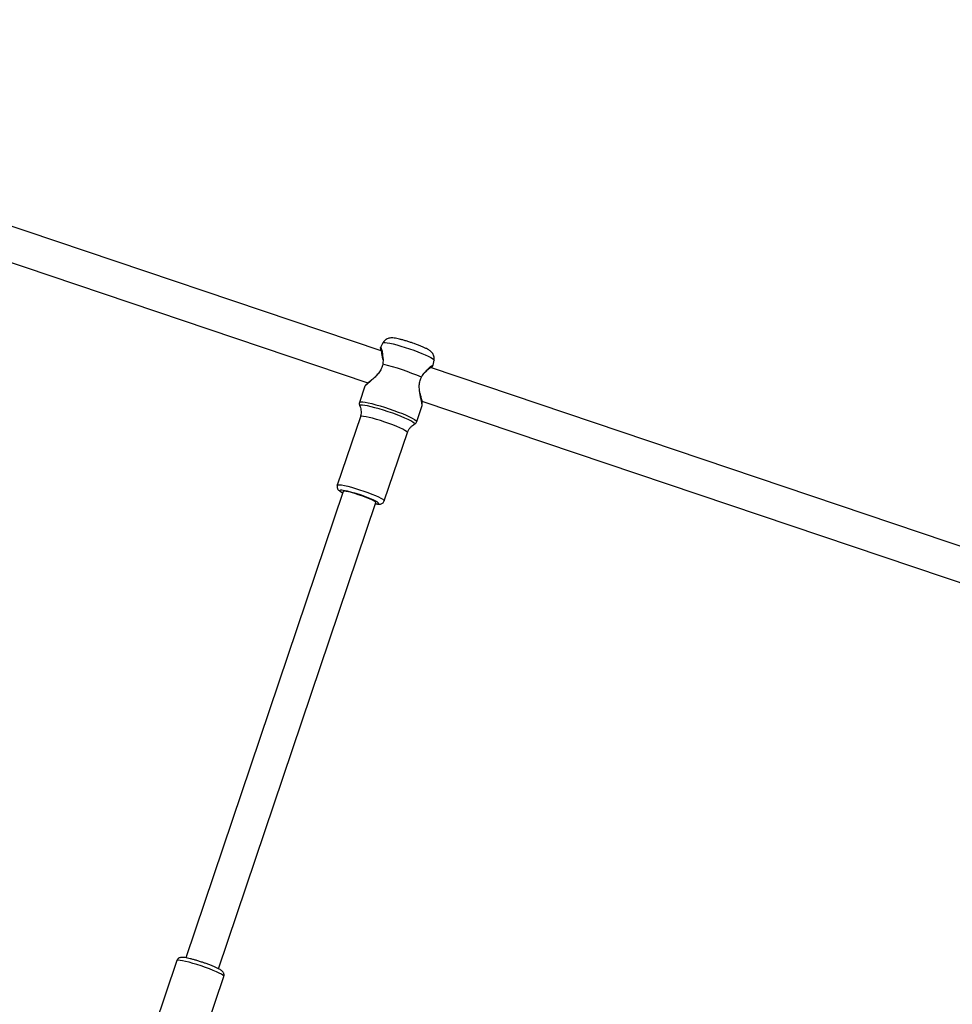
# Model space of a CAD drawing. Units: millimetres. Extents: x -557 to 2249, y -737 to 292.
# Drawn here: x 242 to 286, y -213 to -168 of the extents above; entities that cross this region are included whole.
import ezdxf

# ---------------------------------------------------------------- set-up
doc = ezdxf.new("R2010")
doc.units = ezdxf.units.MM
doc.header["$LTSCALE"] = 20
doc.header["$PDSIZE"] = -1
doc.layers.add('VP-EQ', color=7, linetype='Continuous', true_color=0x8a3492)
doc.dimstyles.get("Standard").update_dxf_attribs({"dimtxt": 14, "dimasz": 20, "dimexe": 20, "dimexo": 50, "dimgap": 20, "dimtad": 0, "dimdec": 0, "dimzin": 0, "dimdsep": 46, "dimtxsty": 'Standard', "dimcen": -0.09, "dimadec": 0, "dimazin": 0, "dimtfac": 1, "dimtdec": 4, "dimtofl": 0, "dimtmove": 0, "dimatfit": 3, "dimfxl": 70, "dimfxlon": 1, "dimtolj": 1, "dimtzin": 0, "dimarcsym": 0})

# ---------------------------------------------------------------- blocks, each defined once
blk = doc.blocks.new('*D36')
at = {"layer": 'Defpoints', "color": 0}
for p in [(587.793, 272.365), (587.793, -278.092), (-274.948, -467.579)]:
    blk.add_point(p, dxfattribs=at)
at = {"layer": 'VP-EQ', "color": 0, "lineweight": -2}
for p, q in [((-274.948, 202.365), (-274.948, 292.365)), ((587.793, 202.365), (587.793, 292.365)), ((-254.948, 272.365), (117.756, 272.365)), ((567.793, 272.365), (195.089, 272.365))]:
    blk.add_line(p, q, dxfattribs=at)
at = {"layer": 'VP-EQ', "color": 0}
for points in [[(-254.948, 275.698), (-254.948, 269.032), (-274.948, 272.365)], [(567.793, 269.032), (567.793, 275.698), (587.793, 272.365)]]:
    blk.add_solid(points, dxfattribs=at)
at = {"layer": 'VP-EQ', "color": 0, "insert": (156.422, 272.365), "char_height": 14, "attachment_point": 5}
blk.add_mtext('\\A1;863', dxfattribs=at)
blk = doc.blocks.new('*D37')
at = {"layer": 'Defpoints', "color": 0}
for p in [(380.185, 161.666), (380.185, -453.611), (-64.107, -468.049)]:
    blk.add_point(p, dxfattribs=at)
at = {"layer": 'VP-EQ', "color": 0, "lineweight": -2}
for p, q in [((-64.107, 91.666), (-64.107, 181.666)), ((380.185, 91.666), (380.185, 181.666)), ((-44.107, 161.666), (119.372, 161.666)), ((360.185, 161.666), (196.706, 161.666))]:
    blk.add_line(p, q, dxfattribs=at)
at = {"layer": 'VP-EQ', "color": 0}
for points in [[(-44.107, 165), (-44.107, 158.333), (-64.107, 161.666)], [(360.185, 158.333), (360.185, 165), (380.185, 161.666)]]:
    blk.add_solid(points, dxfattribs=at)
at = {"layer": 'VP-EQ', "color": 0, "insert": (158.039, 161.666), "char_height": 14, "attachment_point": 5}
blk.add_mtext('\\A1;444', dxfattribs=at)
blk = doc.blocks.new('*D39')
at = {"layer": 'Defpoints', "color": 0}
for p in [(174.18, 110.365), (-42.482, -708.524), (793.398, -708.524)]:
    blk.add_point(p, dxfattribs=at)
at = {"layer": 'VP-EQ', "color": 0, "lineweight": -2}
for p, q in [((723.398, 110.365), (813.398, 110.365)), ((793.398, 90.365), (793.398, -236.436)), ((793.398, -688.524), (793.398, -309.103)), ((723.398, -708.524), (813.398, -708.524))]:
    blk.add_line(p, q, dxfattribs=at)
at = {"layer": 'VP-EQ', "color": 0}
for points in [[(796.731, 90.365), (790.065, 90.365), (793.398, 110.365)], [(790.065, -688.524), (796.731, -688.524), (793.398, -708.524)]]:
    blk.add_solid(points, dxfattribs=at)
at = {"layer": 'VP-EQ', "color": 0, "insert": (793.398, -272.77), "char_height": 14, "attachment_point": 5, "rotation": 90}
blk.add_mtext('\\A1;819', dxfattribs=at)
blk = doc.blocks.new('RB1312')
at = {"color": 7, "linetype": 'Continuous', "lineweight": 25}
for p, q in [((467.336, 791.574), (434.818, 802.545)), ((434.306, 801.029), (466.712, 790.096)), ((467.298, 791.634), (467.298, 791.586)), ((467.416, 791.944), (467.309, 791.733)), ((467.309, 791.71), (467.309, 791.733)), ((467.417, 791.178), (467.391, 791.304)), ((469.74, 790.914), (469.782, 791.146)), ((469.414, 790.622), (469.317, 790.537)), ((502.139, 779.831), (469.622, 790.802)), ((469.659, 790.79), (469.688, 790.827)), ((469.739, 790.914), (469.725, 790.895)), ((466.579, 789.936), (466.328, 789.193)), ((469.222, 789.249), (501.628, 778.315)), ((468.981, 788.298), (469.232, 789.041)), ((466.367, 788.527), (465.298, 785.36)), ((468.869, 788.172), (468.872, 788.173)), ((467.478, 784.624), (468.546, 787.792)), ((465.567, 785.059), (458.279, 763.458)), ((459.795, 762.947), (467.083, 784.548)), ((457.864, 763.325), (456.795, 760.157)), ((458.975, 759.422), (460.043, 762.59))]:
    blk.add_line(p, q, dxfattribs=at)
at = {"color": 8, "linetype": 'Continuous', "lineweight": 25, "flags": 128}
for points in [[(467.416, 791.944), (467.418, 791.947), (467.451, 791.961), (467.517, 791.962), (467.614, 791.952), (467.739, 791.929), (467.889, 791.896), (468.06, 791.852), (468.246, 791.8), (468.442, 791.74), (468.643, 791.674)], [(468.643, 791.674), (468.842, 791.605), (469.034, 791.534), (469.214, 791.463), (469.376, 791.394), (469.516, 791.33), (469.629, 791.272), (469.713, 791.221), (469.765, 791.18), (469.783, 791.149), (469.782, 791.146)], [(466.328, 789.193), (466.344, 789.208), (466.394, 789.217), (466.477, 789.213), (466.591, 789.198), (466.732, 789.171), (466.897, 789.132), (467.082, 789.084), (467.282, 789.027), (467.491, 788.963), (467.704, 788.893)], [(468.872, 788.173), (468.876, 788.175), (468.884, 788.199), (468.857, 788.234), (468.796, 788.279), (468.703, 788.333), (468.58, 788.395), (468.431, 788.463), (468.259, 788.535), (468.069, 788.61), (467.867, 788.684), (467.658, 788.757), (467.448, 788.826), (467.242, 788.889), (467.046, 788.945), (466.866, 788.991), (466.706, 789.028), (466.57, 789.053), (466.463, 789.066), (466.387, 789.067), (466.345, 789.056), (466.337, 789.032), (466.339, 789.027)], [(467.704, 788.893), (467.916, 788.819), (468.122, 788.744), (468.315, 788.668), (468.491, 788.595), (468.646, 788.525), (468.775, 788.461), (468.874, 788.405), (468.943, 788.357), (468.977, 788.319), (468.981, 788.298)], [(467.498, 788.281), (467.302, 788.344), (467.112, 788.402), (466.933, 788.452), (466.771, 788.493), (466.63, 788.523), (466.517, 788.541), (466.433, 788.547), (466.382, 788.54), (466.367, 788.527)], [(468.546, 787.792), (468.542, 787.812), (468.506, 787.847), (468.436, 787.893), (468.334, 787.948), (468.204, 788.009), (468.051, 788.075), (467.878, 788.144), (467.692, 788.213), (467.498, 788.281)], [(465.299, 785.36), (465.301, 785.365), (465.335, 785.377), (465.402, 785.378), (465.501, 785.366), (465.629, 785.341), (465.781, 785.306), (465.952, 785.261), (466.138, 785.207), (466.331, 785.146), (466.526, 785.08), (466.717, 785.011), (466.898, 784.942), (467.062, 784.874), (467.204, 784.81), (467.32, 784.752), (467.406, 784.702), (467.46, 784.661), (467.478, 784.63), (467.478, 784.624)], [(465.573, 785.115), (465.506, 785.123), (465.448, 785.121), (465.424, 785.107), (465.435, 785.082), (465.48, 785.046), (465.548, 785.005)], [(467.064, 784.494), (467.143, 784.485), (467.201, 784.486), (467.225, 784.5), (467.214, 784.525), (467.169, 784.561), (467.143, 784.578)], [(458.995, 763.078), (458.799, 763.142), (458.609, 763.2), (458.43, 763.25), (458.268, 763.29), (458.127, 763.32), (458.014, 763.338), (457.93, 763.344), (457.88, 763.338), (457.864, 763.325)], [(460.043, 762.59), (460.039, 762.609), (460.003, 762.645), (459.933, 762.691), (459.831, 762.745), (459.702, 762.807), (459.548, 762.873), (459.375, 762.942), (459.189, 763.011), (458.995, 763.078)]]:
    blk.add_lwpolyline(points, dxfattribs=at)
at = {"color": 7, "linetype": 'Continuous', "lineweight": 25, "flags": 128}
blk.add_lwpolyline([(467.083, 784.548), (467.077, 784.565), (467.039, 784.597), (466.968, 784.639), (466.866, 784.689), (466.74, 784.744), (466.594, 784.802), (466.435, 784.86), (466.271, 784.915), (466.109, 784.965), (465.958, 785.008), (465.824, 785.041), (465.713, 785.063), (465.631, 785.072), (465.581, 785.07), (465.567, 785.059)], dxfattribs=at)
at = {"color": 7, "linetype": 'Continuous', "lineweight": 25}
for centre, radius, start, end in [((464.921, 780.643), 10.611, 66.2434, 76.4689), ((464.467, 779.32), 5.9, 63.0219, 79.1898)]:
    blk.add_arc(centre, radius, start, end, dxfattribs=at)
for points, knots in [([(402.255, 844.43), (402.268, 844.426), (402.594, 844.306), (403.208, 844.078), (404.073, 843.757), (404.873, 843.46), (405.916, 843.07), (407.196, 842.59), (408.701, 842.024), (410.115, 841.49), (411.182, 841.086), (411.9, 840.815), (412.258, 840.679), (412.529, 840.577), (412.76, 840.489), (413.006, 840.396), (413.368, 840.26), (413.866, 840.071), (414.523, 839.823), (415.258, 839.545), (416.062, 839.242), (416.917, 838.921), (417.829, 838.579), (418.774, 838.225), (419.743, 837.865), (421.049, 837.379), (422.714, 836.762), (424.76, 836.012), (426.893, 835.242), (428.948, 834.513), (430.892, 833.839), (432.668, 833.234), (434.386, 832.662), (436.031, 832.125), (437.601, 831.622), (439.096, 831.154), (440.503, 830.722), (441.821, 830.326), (443.051, 829.962), (444.196, 829.629), (445.823, 829.162), (447.994, 828.55), (450.019, 827.98), (451.36, 827.6), (451.994, 827.42), (452.628, 827.241), (453.229, 827.072), (453.761, 826.922), (454.193, 826.801), (454.5, 826.715), (454.704, 826.658), (454.855, 826.616), (455.033, 826.566), (455.269, 826.5), (455.57, 826.416), (455.965, 826.306), (456.461, 826.167), (457.067, 825.997), (457.752, 825.804), (458.81, 825.506), (460.171, 825.119), (461.778, 824.655), (463.251, 824.222), (464.597, 823.819), (465.85, 823.437), (467.065, 823.058), (468.023, 822.752), (468.703, 822.533), (469.07, 822.413), (469.351, 822.321), (469.597, 822.24), (469.869, 822.15), (470.205, 822.038), (470.609, 821.903), (471.143, 821.723), (471.813, 821.496), (472.585, 821.232), (473.363, 820.964), (474.107, 820.704), (474.816, 820.454), (475.608, 820.173), (476.466, 819.867), (477.385, 819.538), (478.244, 819.231), (479.093, 818.927), (479.968, 818.613), (480.907, 818.276), (481.91, 817.916), (482.975, 817.533), (484.105, 817.128), (485.291, 816.703), (486.5, 816.27), (487.667, 815.852), (488.737, 815.471), (489.681, 815.135), (490.497, 814.844), (491.187, 814.599), (491.708, 814.414), (492.084, 814.28), (492.357, 814.183), (492.643, 814.081), (492.992, 813.958), (493.429, 813.803), (493.956, 813.616), (494.57, 813.398), (495.275, 813.149), (496.129, 812.847), (497.107, 812.501), (498.159, 812.129), (499.179, 811.768), (500.142, 811.426), (501.048, 811.104), (501.966, 810.778), (502.884, 810.449), (503.791, 810.124), (504.624, 809.823), (505.415, 809.535), (506.188, 809.252), (506.825, 809.015), (507.326, 808.827), (507.664, 808.7), (507.942, 808.593), (508.162, 808.503), (508.346, 808.426), (508.523, 808.35), (508.769, 808.247), (509.095, 808.111), (509.49, 807.945), (510.324, 807.594), (511.574, 807.064), (513.223, 806.36), (514.901, 805.644), (516.635, 804.909), (518.042, 804.318), (519.107, 803.875), (519.801, 803.587), (520.5, 803.299), (521.17, 803.025), (521.774, 802.779), (522.281, 802.574), (522.668, 802.418), (522.948, 802.305), (523.141, 802.228), (523.322, 802.155), (523.535, 802.07), (523.82, 801.957), (524.18, 801.814), (524.646, 801.63), (525.209, 801.408), (525.845, 801.161), (526.496, 800.909), (527.148, 800.658), (527.801, 800.41), (528.442, 800.168), (529.071, 799.933), (529.689, 799.704), (530.299, 799.479), (530.873, 799.27), (531.387, 799.085), (531.814, 798.931), (532.148, 798.812), (532.395, 798.724), (532.611, 798.648), (532.857, 798.561), (533.199, 798.441), (533.648, 798.284), (534.214, 798.088), (534.854, 797.869), (536.109, 797.443), (537.932, 796.84), (540.022, 796.169), (541.806, 795.608), (543.334, 795.133), (544.934, 794.642), (546.261, 794.239), (547.289, 793.927), (547.993, 793.714), (548.711, 793.498), (549.44, 793.278), (550.151, 793.064), (550.806, 792.866), (551.371, 792.696), (551.827, 792.559), (552.182, 792.452), (552.443, 792.373), (552.656, 792.309), (552.782, 792.271), (552.846, 792.251)], [0, 0, 0, 0, 0.0002537, 0.0065137, 0.0122857, 0.0175696, 0.0225313, 0.0331793, 0.0432386, 0.052707, 0.061533, 0.0646334, 0.0670998, 0.0687251, 0.0700741, 0.0717207, 0.073665, 0.0773219, 0.081714, 0.0868411, 0.0920399, 0.0978247, 0.1039791, 0.1102887, 0.1167535, 0.1233737, 0.1364433, 0.1500771, 0.164273, 0.1790288, 0.1910143, 0.2029124, 0.2142356, 0.2249858, 0.2353665, 0.2451537, 0.2543488, 0.2629528, 0.2709658, 0.2783881, 0.2853062, 0.3027177, 0.3206535, 0.3247545, 0.3288836, 0.3330416, 0.3371316, 0.3406238, 0.343438, 0.3455745, 0.3466045, 0.3474105, 0.3485222, 0.3500564, 0.3520132, 0.3543923, 0.3577386, 0.3616713, 0.3661903, 0.3710879, 0.3822763, 0.392731, 0.4024525, 0.4110486, 0.4190821, 0.4270177, 0.4349125, 0.4379575, 0.4404217, 0.4421539, 0.4435173, 0.4452947, 0.4475131, 0.4501726, 0.4532731, 0.4580934, 0.4634308, 0.4685804, 0.4735049, 0.4782045, 0.4826793, 0.4892574, 0.4952819, 0.500981, 0.5063783, 0.5121993, 0.518444, 0.5251128, 0.532206, 0.5397239, 0.5476669, 0.5558981, 0.5638672, 0.5709945, 0.5772796, 0.5827221, 0.5873216, 0.5910802, 0.5931481, 0.5948525, 0.5965575, 0.598873, 0.6018089, 0.6052966, 0.6093832, 0.6140687, 0.6193538, 0.6264181, 0.6335762, 0.6403555, 0.6467558, 0.6527774, 0.6584202, 0.6650547, 0.6710771, 0.6764955, 0.6816769, 0.6868332, 0.6919711, 0.6944614, 0.6969442, 0.6994655, 0.701368, 0.7029696, 0.7043185, 0.7062312, 0.7084865, 0.7111596, 0.7142926, 0.7254264, 0.7366385, 0.7479338, 0.7596579, 0.7719894, 0.7766138, 0.7813177, 0.7861011, 0.790828, 0.7949328, 0.7983543, 0.8010932, 0.8027669, 0.8040198, 0.8050059, 0.8064167, 0.8083364, 0.8107647, 0.8137009, 0.817767, 0.8221428, 0.8265177, 0.8308916, 0.8352648, 0.8396371, 0.8437589, 0.84788, 0.8520005, 0.8559666, 0.8593437, 0.8622537, 0.8644725, 0.8660008, 0.867171, 0.8687882, 0.8708875, 0.8739805, 0.8777419, 0.8821415, 0.8866833, 0.9026291, 0.9181566, 0.927825, 0.9376903, 0.9481473, 0.9591966, 0.9636993, 0.9682935, 0.972979, 0.9777558, 0.9825718, 0.9868934, 0.9905817, 0.9936364, 0.9958351, 0.9975252, 0.9987473, 1, 1, 1, 1]), ([(438.554, 830.746), (438.981, 830.636), (439.939, 830.391), (441.424, 830.015), (443.006, 829.615), (444.22, 829.308), (445.068, 829.091), (445.536, 828.97), (445.963, 828.86), (446.331, 828.765), (446.637, 828.685), (446.89, 828.62), (447.112, 828.563), (447.38, 828.493), (447.687, 828.406), (448.053, 828.296), (448.459, 828.174), (448.994, 828.012), (449.656, 827.809), (450.448, 827.563), (451.269, 827.307), (452.147, 827.03), (453.112, 826.724), (454.008, 826.439), (454.815, 826.181), (455.513, 825.958), (456.244, 825.724), (457.006, 825.479), (457.801, 825.224), (458.609, 824.965), (459.397, 824.712), (460.157, 824.467), (460.867, 824.24), (461.518, 824.031), (462.075, 823.852), (462.538, 823.704), (462.905, 823.586), (463.198, 823.492), (463.467, 823.406), (463.763, 823.312), (464.175, 823.18), (464.726, 823.004), (465.434, 822.778), (466.256, 822.516), (467.192, 822.217), (468.175, 821.905), (469.19, 821.583), (470.191, 821.265), (471.193, 820.948), (472.158, 820.643), (473.079, 820.352), (474.11, 820.026), (475.227, 819.673), (476.411, 819.299), (477.42, 818.979), (478.299, 818.7), (479.107, 818.444), (479.969, 818.169), (480.897, 817.873), (481.765, 817.593), (482.562, 817.333), (483.273, 817.098), (483.981, 816.863), (484.644, 816.641), (485.221, 816.446), (485.671, 816.292), (486.008, 816.177), (486.248, 816.094), (486.465, 816.019), (486.708, 815.935), (487.023, 815.825), (487.403, 815.692), (487.819, 815.545), (488.547, 815.286), (489.581, 814.913), (490.739, 814.487), (491.73, 814.116), (492.566, 813.8), (493.441, 813.466), (494.356, 813.114), (495.31, 812.744), (496.303, 812.356), (497.32, 811.956), (498.211, 811.604), (498.933, 811.318), (499.461, 811.108), (499.898, 810.935), (500.245, 810.797), (500.501, 810.695), (500.695, 810.618), (500.876, 810.546), (501.095, 810.459), (501.384, 810.344), (501.746, 810.201), (502.182, 810.028), (502.667, 809.837), (503.176, 809.636), (503.688, 809.435), (504.815, 808.991), (506.232, 808.433), (507.931, 807.761), (509.29, 807.226), (510.614, 806.708), (511.951, 806.192), (513.35, 805.66), (514.801, 805.117), (515.789, 804.756), (516.268, 804.582)], [0, 0, 0, 0, 0.016039, 0.035989, 0.055751, 0.075392, 0.08154, 0.087587, 0.092951, 0.097566, 0.101506, 0.104896, 0.108229, 0.112849, 0.118101, 0.123269, 0.128432, 0.133687, 0.143666, 0.153685, 0.163829, 0.174917, 0.187191, 0.200652, 0.209142, 0.218045, 0.22736, 0.237089, 0.247232, 0.257787, 0.268053, 0.277392, 0.286911, 0.295226, 0.302337, 0.308245, 0.312949, 0.3164, 0.319506, 0.323289, 0.327753, 0.335352, 0.344404, 0.354909, 0.366866, 0.380275, 0.392557, 0.405708, 0.418562, 0.430857, 0.442594, 0.453773, 0.470214, 0.48528, 0.498972, 0.508709, 0.518839, 0.529803, 0.541602, 0.554238, 0.562964, 0.57205, 0.581454, 0.590086, 0.597468, 0.603598, 0.607375, 0.610448, 0.612842, 0.615736, 0.619798, 0.624968, 0.63041, 0.635862, 0.653061, 0.670396, 0.6807, 0.691528, 0.702881, 0.714757, 0.727159, 0.740084, 0.753535, 0.766855, 0.774915, 0.781797, 0.787499, 0.792022, 0.795366, 0.797506, 0.799594, 0.80246, 0.806106, 0.810918, 0.816638, 0.823203, 0.829919, 0.836595, 0.843233, 0.874028, 0.891981, 0.909656, 0.927097, 0.943661, 0.961783, 0.981465, 1, 1, 1, 1]), ([(468.738, 791.958), (468.71, 791.968), (468.627, 791.996), (468.489, 792.038), (468.332, 792.084), (468.185, 792.121), (468.05, 792.151), (467.932, 792.171), (467.834, 792.179), (467.741, 792.174), (467.651, 792.152), (467.567, 792.114), (467.489, 792.051), (467.437, 791.991), (467.421, 791.951), (467.418, 791.943)], [0, 0, 0, 0, 0.052531, 0.152871, 0.253746, 0.35582, 0.460506, 0.571555, 0.671156, 0.748144, 0.803597, 0.861519, 0.922483, 0.985727, 1, 1, 1, 1]), ([(469.781, 791.15), (469.785, 791.18), (469.794, 791.243), (469.776, 791.335), (469.743, 791.416), (469.7, 791.482), (469.651, 791.535), (469.597, 791.58), (469.527, 791.627), (469.437, 791.678), (469.313, 791.737), (469.174, 791.797), (469.019, 791.859), (468.872, 791.912), (468.778, 791.945), (468.738, 791.958)], [0, 0, 0, 0, 0.055571, 0.113172, 0.166545, 0.217429, 0.268537, 0.324566, 0.395473, 0.508278, 0.61254, 0.722134, 0.825892, 0.927449, 1, 1, 1, 1]), ([(467.307, 791.719), (467.305, 791.703), (467.302, 791.671), (467.298, 791.639), (467.296, 791.623)], [0, 0, 0, 0, 0.500291, 1, 1, 1, 1]), ([(467.391, 791.304), (467.385, 791.356), (467.373, 791.46), (467.34, 791.568), (467.314, 791.631), (467.307, 791.63), (467.305, 791.63)], [0, 0, 0, 0, 0.283262, 0.566122, 0.847209, 1, 1, 1, 1]), ([(467.311, 791.733), (467.315, 791.734), (467.324, 791.737), (467.355, 791.652), (467.389, 791.516), (467.394, 791.388), (467.397, 791.325)], [0, 0, 0, 0, 0.235391, 0.491135, 0.746234, 1, 1, 1, 1]), ([(467.397, 791.325), (467.396, 791.321), (467.395, 791.315), (467.392, 791.308), (467.391, 791.304)], [0, 0, 0, 0, 0.500014, 1, 1, 1, 1]), ([(467.397, 791.325), (467.408, 791.271), (467.43, 791.162), (467.412, 791.027), (467.403, 790.959)], [0, 0, 0, 0, 0.492524, 1, 1, 1, 1]), ([(467.403, 790.959), (467.385, 790.888), (467.348, 790.746), (467.225, 790.556), (467.084, 790.395), (466.937, 790.257), (466.8, 790.14), (466.686, 790.044), (466.602, 789.97), (466.586, 789.947), (466.579, 789.936)], [0, 0, 0, 0, 0.1224115, 0.2454019, 0.3688654, 0.4937825, 0.6194082, 0.7453094, 0.8725923, 1, 1, 1, 1]), ([(469.195, 790.354), (469.23, 790.414), (469.297, 790.532), (469.381, 790.605), (469.422, 790.641)], [0, 0, 0, 0, 0.507579, 1, 1, 1, 1]), ([(469.681, 790.829), (469.679, 790.83), (469.674, 790.835), (469.614, 790.8), (469.522, 790.735), (469.45, 790.659), (469.414, 790.622)], [0, 0, 0, 0, 0.153757, 0.435188, 0.717898, 1, 1, 1, 1]), ([(469.414, 790.622), (469.415, 790.625), (469.417, 790.632), (469.42, 790.638), (469.422, 790.641)], [0, 0, 0, 0, 0.499984, 1, 1, 1, 1]), ([(469.422, 790.641), (469.462, 790.691), (469.544, 790.789), (469.653, 790.876), (469.729, 790.925), (469.735, 790.918), (469.738, 790.914)], [0, 0, 0, 0, 0.253786, 0.508936, 0.764488, 1, 1, 1, 1]), ([(469.682, 790.817), (469.691, 790.831), (469.707, 790.859), (469.723, 790.886), (469.732, 790.9)], [0, 0, 0, 0, 0.499648, 1, 1, 1, 1]), ([(466.696, 790.081), (466.696, 790.082), (466.703, 790.09), (466.758, 790.134), (466.862, 790.209), (466.969, 790.295), (467.009, 790.328)], [0, 0, 0, 0, 0.013885, 0.246428, 0.714169, 1, 1, 1, 1]), ([(469.232, 789.041), (469.232, 789.041), (469.232, 789.041), (469.234, 789.089), (469.212, 789.19), (469.179, 789.338), (469.141, 789.514), (469.108, 789.712), (469.093, 789.926), (469.11, 790.151), (469.167, 790.287), (469.195, 790.354)], [0, 0, 0, 0, 0.000026, 0.127388, 0.254286, 0.380565, 0.506274, 0.631152, 0.75466, 0.877595, 1, 1, 1, 1]), ([(466.694, 790.08), (466.68, 790.062), (466.65, 790.025), (466.622, 789.991), (466.608, 789.973)], [0, 0, 0, 0, 0.496961, 1, 1, 1, 1]), ([(469.127, 789.614), (469.139, 789.564), (469.172, 789.43), (469.209, 789.308), (469.226, 789.239), (469.227, 789.228), (469.227, 789.228)], [0, 0, 0, 0, 0.284205, 0.752561, 0.983874, 1, 1, 1, 1]), ([(469.231, 789.088), (469.23, 789.111), (469.229, 789.155), (469.228, 789.202), (469.227, 789.226)], [0, 0, 0, 0, 0.5030551, 1, 1, 1, 1]), ([(466.33, 789.194), (466.328, 789.19), (466.314, 789.163), (466.315, 789.105), (466.327, 789.051), (466.339, 789.03), (466.342, 789.024)], [0, 0, 0, 0, 0.067828, 0.493506, 0.869262, 1, 1, 1, 1]), ([(466.339, 789.024), (466.35, 789), (466.377, 788.941), (466.402, 788.827), (466.404, 788.694), (466.391, 788.591), (466.369, 788.539), (466.365, 788.529)], [0, 0, 0, 0, 0.167215, 0.417073, 0.676309, 0.940034, 1, 1, 1, 1]), ([(468.55, 787.79), (468.56, 787.82), (468.583, 787.893), (468.651, 787.994), (468.737, 788.085), (468.811, 788.141), (468.853, 788.161), (468.863, 788.166)], [0, 0, 0, 0, 0.178697, 0.447575, 0.696072, 0.926939, 1, 1, 1, 1]), ([(468.858, 788.168), (468.872, 788.174), (468.904, 788.189), (468.954, 788.234), (468.971, 788.279), (468.979, 788.299)], [0, 0, 0, 0, 0.294729, 0.679425, 1, 1, 1, 1]), ([(465.301, 785.361), (465.299, 785.357), (465.285, 785.33), (465.285, 785.273), (465.301, 785.208), (465.33, 785.158), (465.365, 785.119), (465.411, 785.081), (465.467, 785.045), (465.523, 785.015), (465.547, 785.002)], [0, 0, 0, 0, 0.02004, 0.139328, 0.241882, 0.342421, 0.453445, 0.595858, 0.82153, 1, 1, 1, 1]), ([(467.063, 784.491), (467.077, 784.488), (467.133, 784.478), (467.198, 784.472), (467.269, 784.472), (467.33, 784.482), (467.394, 784.511), (467.448, 784.557), (467.466, 784.602), (467.475, 784.622)], [0, 0, 0, 0, 0.087613, 0.348784, 0.520045, 0.673914, 0.784413, 0.898589, 1, 1, 1, 1]), ([(459.052, 763.247), (459.022, 763.257), (458.937, 763.285), (458.796, 763.329), (458.635, 763.376), (458.485, 763.415), (458.35, 763.446), (458.232, 763.468), (458.143, 763.478), (458.073, 763.477), (458.012, 763.468), (457.948, 763.438), (457.894, 763.392), (457.875, 763.348), (457.867, 763.327)], [0, 0, 0, 0, 0.055782, 0.162219, 0.268951, 0.376175, 0.484427, 0.594855, 0.710842, 0.786894, 0.85523, 0.904302, 0.955002, 1, 1, 1, 1]), ([(460.041, 762.588), (460.043, 762.592), (460.057, 762.619), (460.057, 762.677), (460.041, 762.742), (460.012, 762.791), (459.977, 762.83), (459.931, 762.868), (459.867, 762.91), (459.77, 762.962), (459.647, 763.019), (459.504, 763.08), (459.349, 763.141), (459.197, 763.197), (459.096, 763.232), (459.052, 763.247)], [0, 0, 0, 0, 0.008984, 0.062255, 0.10805, 0.152942, 0.202519, 0.266123, 0.366889, 0.476396, 0.592085, 0.701695, 0.809155, 0.915721, 1, 1, 1, 1])]:
    blk.add_open_spline(points, degree=3, knots=knots, dxfattribs=at)
blk = doc.blocks.new('RB1312 2D')
blk.add_blockref('RB1312', (-208.238, -974.742))

msp = doc.modelspace()

# ---------------------------------------------------------------- block references
at = {"layer": 'VP-EQ', "color": 0}
msp.add_blockref('RB1312 2D', (0, 0), dxfattribs=at)

# ---------------------------------------------------------------- dimensions: what is measured, and where the dimension line sits
for base, p1, p2, picture, middle in [((587.793, 272.365), (-274.948, -467.579), (587.793, -278.092), '*D36', (156.422, 272.365)), ((380.185, 161.666), (-64.107, -468.049), (380.185, -453.611), '*D37', (158.039, 161.666))]:
    dim = msp.add_linear_dim(base=base, p1=p1, p2=p2, dimstyle='Standard', dxfattribs=at)
    dim.commit()
    dim.dimension.update_dxf_attribs({"geometry": picture, "text_midpoint": middle})
dim = msp.add_linear_dim(base=(793.398, -708.524), p1=(174.18, 110.365), p2=(-42.482, -708.524), angle=90, dimstyle='Standard', dxfattribs=at)
dim.commit()
dim.dimension.update_dxf_attribs({"geometry": '*D39', "text_midpoint": (793.398, -272.77), "dimtype": 160})

doc.saveas('drawing.dxf')
